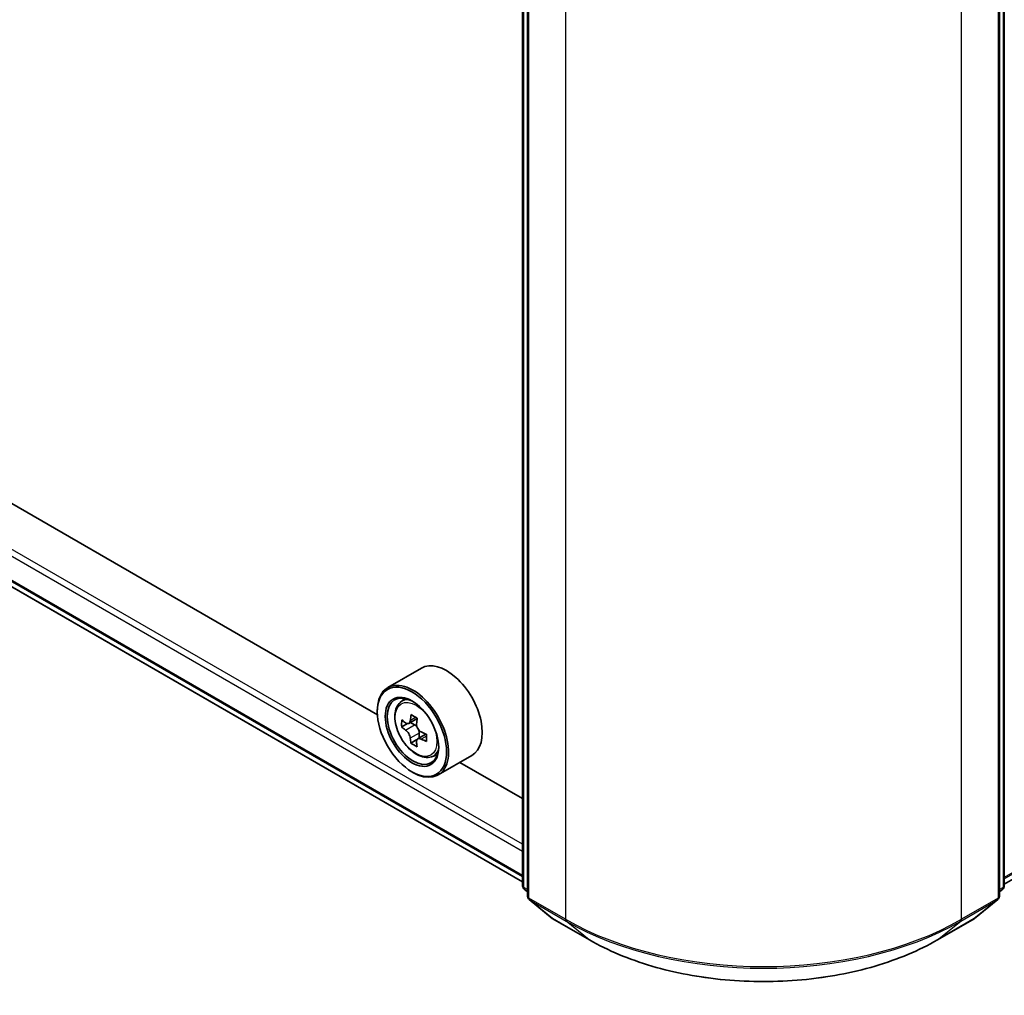
# Model space of a CAD drawing. Units: millimetres. Extents: x 36 to 8503, y 20 to 1425.
# Drawn here: x 368 to 393, y 413 to 438 of the extents above; entities that cross this region are included whole.
import ezdxf

# ---------------------------------------------------------------- set-up
doc = ezdxf.new("R2010")
doc.units = ezdxf.units.MM
doc.header["$LTSCALE"] = 2.5
doc.layers.add('Visible (ISO)', color=7, linetype='Continuous', lineweight=35)
doc.layers.add('Visible Narrow (ISO)', color=7, linetype='Continuous', lineweight=25)

msp = doc.modelspace()

# ---------------------------------------------------------------- linework, layer by layer
at = {"layer": 'Visible (ISO)'}
for p, q in [((303.3636, 460.6486), (380.9493, 415.8545)), ((377.2454, 420.1186), (307.1237, 460.6033)), ((393.2349, 415.7978), (470.8266, 460.5954)), ((380.9493, 415.7573), (380.9493, 447.3735)), ((393.2349, 447.3735), (393.2349, 415.7573)), ((381.0756, 447.2075), (381.0756, 415.4858)), ((393.1086, 415.4858), (393.1086, 447.2075)), ((378.368, 421.3062), (377.5094, 420.8105)), ((377.826, 420.4314), (377.9451, 420.5361)), ((377.2431, 420.1928), (377.2431, 420.2219)), ((378.0126, 419.892), (377.8652, 419.8069)), ((378.2605, 420.0229), (378.0462, 419.8992)), ((378.0866, 419.9225), (378.1929, 419.8606)), ((378.3123, 419.6525), (378.3117, 419.5257)), ((378.2529, 419.484), (378.1009, 419.3962)), ((378.485, 419.6258), (378.2724, 419.503)), ((378.6251, 419.0473), (378.7753, 419.0982)), ((379.6537, 419.0793), (378.7951, 418.5836)), ((380.9493, 417.9801), (379.3496, 418.9037)), ((378.127, 418.6618), (378.1522, 418.6473)), ((381.0756, 415.6041), (380.9891, 415.674)), ((393.1951, 415.674), (393.1086, 415.6041)), ((381.1153, 415.4025), (381.7064, 414.9248)), ((392.4778, 414.9248), (393.0688, 415.4025)), ((381.7202, 414.9153), (382.6546, 414.3758)), ((391.5296, 414.3758), (392.464, 414.9153))]:
    msp.add_line(p, q, dxfattribs=at)
for centre, start, end in [((381.0564, 415.7573), 180, 231.05172), ((393.1277, 415.7573), 308.94828, 0), ((381.1827, 415.4858), 180, 231.05172), ((393.0015, 415.4858), 308.94828, 0), ((381.7738, 415.0081), 231.05172, 240), ((392.4104, 415.0081), 300, 308.94828)]:
    msp.add_arc(centre, 0.1071, start, end, dxfattribs=at)
for centre, major_axis, ratio, start_param, end_param in [((379.0109, 420.1928), (0.6429, -1.1135), 0.5773503, 0, 3.1415927), ((378.1522, 419.697), (0.6429, -1.1135), 0.5773503, 5.4977871, 10.2101761), ((378.1522, 419.697), (0.4643, -0.8042), 0.5773503, 2.375245, 7.049533), ((379.6732, 420.9414), (-1.2885, -2.2105), 0.5745609, 5.4565524, 5.5438185), ((379.9892, 420.8483), (-2.5949, 0.0109), 0.5801263, 0.6149203, 0.6792216), ((379.9099, 420.8034), (-1.3068, -2.2418), 0.5745609, 5.327286, 5.3915874), ((379.9903, 421.121), (-2.5586, 0.0107), 0.5801263, 0.7441866, 0.8314528), ((380.0677, 420.7114), (1.3068, 2.2418), 0.5745609, 2.1856934, 2.2499947), ((379.9884, 420.6665), (2.5949, -0.0109), 0.5801263, 3.7565129, 3.8208143), ((378.1923, 419.7224), (0.0848, -0.1469), 0.5773503, 1.7826456, 2.3513747), ((378.1923, 419.7224), (0.0848, -0.1469), 0.5773503, 0.7805784, 1.3344379), ((379.9892, 420.8483), (-2.5949, 0.0109), 0.5801263, 0.8964178, 0.9607191), ((379.9099, 420.8034), (-1.3068, -2.2418), 0.5745609, 5.6087835, 5.6730849), ((379.9873, 420.3938), (2.5586, -0.0107), 0.5801263, 3.8857793, 3.9730454), ((380.0677, 420.7114), (1.3068, 2.2418), 0.5745609, 2.4671909, 2.5314922), ((379.9884, 420.6665), (2.5949, -0.0109), 0.5801263, 4.0380104, 4.1023118), ((380.3045, 420.5734), (1.2885, 2.2105), 0.5745609, 2.3149597, 2.4022259)]:
    msp.add_ellipse(centre, major_axis=major_axis, ratio=ratio, start_param=start_param, end_param=end_param, dxfattribs=at)
for major_axis in [(-0.625, 1.0825), (0.4821, -0.8351)]:
    msp.add_ellipse((378.127, 419.6825), major_axis=major_axis, ratio=0.5773503, dxfattribs=at)
for points, knots in [([(377.826, 420.4314), (377.7877, 420.3977), (377.7572, 420.3547), (377.7104, 420.2511), (377.6961, 420.189), (377.6861, 420.0513), (377.6918, 419.9748), (377.723, 419.8181), (377.7485, 419.7377), (377.8161, 419.5814), (377.8582, 419.5055), (377.9548, 419.3647), (378.0093, 419.3), (378.1263, 419.1879), (378.1887, 419.1405), (378.3166, 419.0689), (378.382, 419.0446), (378.5075, 419.025), (378.5678, 419.0284), (378.6237, 419.0468), (378.6244, 419.0471), (378.6251, 419.0473)], [0.9051612, 0.9051612, 0.9051612, 0.9051612, 1.1836574, 1.1836574, 1.4954763, 1.4954763, 1.8291112, 1.8291112, 2.1634528, 2.1634528, 2.4955352, 2.4955352, 2.8273898, 2.8273898, 3.1612206, 3.1612206, 3.4959447, 3.4959447, 3.8126416, 3.8126416, 3.8168673, 3.8168673, 3.8168673, 3.8168673]), ([(377.9663, 419.9111), (377.9796, 419.9014), (377.9943, 419.8947), (378.022, 419.8904), (378.0351, 419.8929), (378.0566, 419.9051), (378.0663, 419.9155), (378.0806, 419.9435), (378.0851, 419.9611), (378.0868, 419.9793)], [0, 0, 0, 0, 0.017936943, 0.017936943, 0.035873886, 0.035873886, 0.053810829, 0.053810829, 0.071747772, 0.071747772, 0.071747772, 0.071747772]), ([(378.2446, 419.8873), (378.2429, 419.8691), (378.2444, 419.8481), (378.2546, 419.8058), (378.2633, 419.7846), (378.2846, 419.7475), (378.2985, 419.7293), (378.3299, 419.699), (378.3473, 419.687), (378.364, 419.6792)], [0, 0, 0, 0, 0.017936943, 0.017936943, 0.035873886, 0.035873886, 0.053810829, 0.053810829, 0.071747772, 0.071747772, 0.071747772, 0.071747772]), ([(378.0849, 419.5212), (378.0833, 419.5375), (378.079, 419.5569), (378.065, 419.597), (378.0554, 419.6177), (378.0341, 419.6548), (378.0211, 419.6736), (377.9935, 419.706), (377.9789, 419.7196), (377.9655, 419.7293)], [0, 0, 0, 0, 0.017936943, 0.017936943, 0.035873886, 0.035873886, 0.053810829, 0.053810829, 0.071747772, 0.071747772, 0.071747772, 0.071747772]), ([(378.3632, 419.4974), (378.3466, 419.5052), (378.3291, 419.5103), (378.2976, 419.5124), (378.2836, 419.5094), (378.2621, 419.4972), (378.2533, 419.4873), (378.2428, 419.4614), (378.2411, 419.4455), (378.2427, 419.4292)], [0, 0, 0, 0, 0.017936943, 0.017936943, 0.035873886, 0.035873886, 0.053810829, 0.053810829, 0.071747772, 0.071747772, 0.071747772, 0.071747772]), ([(382.6546, 414.3758), (383.1221, 414.1059), (383.6615, 413.8799), (384.8329, 413.5353), (385.4647, 413.4168), (386.7603, 413.2984), (387.4239, 413.2984), (388.7195, 413.4168), (389.3513, 413.5353), (390.5227, 413.8799), (391.0621, 414.1059), (391.5296, 414.3758)], [3.1415927, 3.1415927, 3.1415927, 3.1415927, 3.4557519, 3.4557519, 3.7699112, 3.7699112, 4.0840704, 4.0840704, 4.3982297, 4.3982297, 4.712389, 4.712389, 4.712389, 4.712389])]:
    msp.add_open_spline(points, degree=3, knots=knots, dxfattribs=at)
at = {"layer": 'Visible Narrow (ISO)'}
for p, q in [((380.9493, 416.8137), (302.8201, 461.9216)), ((302.7443, 461.7904), (380.9493, 416.6387)), ((380.9493, 416.0183), (302.7443, 461.1699)), ((302.7561, 461.1394), (380.9493, 415.9945)), ((471.4398, 461.1222), (393.2349, 415.9705)), ((393.2349, 415.9348), (471.4223, 461.0763)), ((380.9493, 415.8549), (303.3606, 460.6508)), ((470.8312, 460.5986), (393.2349, 415.7983)), ((380.9807, 415.7136), (380.9807, 447.3297)), ((393.2035, 447.3297), (393.2035, 415.7136)), ((381.1069, 415.4421), (381.1069, 447.1638)), ((393.0772, 447.1638), (393.0772, 415.4421)), ((382.0413, 446.6243), (382.0413, 414.9026)), ((392.1428, 414.9026), (392.1428, 446.6243)), ((378.0868, 419.9793), (378.2182, 420.0552)), ((377.9655, 419.7293), (378.1929, 419.8606)), ((378.3123, 419.6525), (378.0849, 419.5212)), ((378.4958, 419.574), (378.3632, 419.4974)), ((381.0756, 415.6588), (380.9807, 415.7136)), ((381.0756, 415.6052), (380.9982, 415.6677)), ((380.9982, 415.6677), (381.0756, 415.6231)), ((393.2035, 415.7136), (393.1086, 415.6588)), ((393.186, 415.6677), (393.1086, 415.6052)), ((393.1086, 415.6231), (393.186, 415.6677)), ((382.0413, 414.9026), (381.1069, 415.4421)), ((381.1245, 415.3962), (382.0589, 414.8568)), ((381.7156, 414.9185), (381.1245, 415.3962)), ((392.1253, 414.8568), (393.0597, 415.3962)), ((393.0772, 415.4421), (392.1428, 414.9026)), ((393.0597, 415.3962), (392.4686, 414.9185)), ((382.65, 414.379), (381.7156, 414.9185)), ((392.4686, 414.9185), (391.5342, 414.379)), ((382.65, 414.379), (382.0589, 414.8568)), ((391.5342, 414.379), (392.1253, 414.8568))]:
    msp.add_line(p, q, dxfattribs=at)
msp.add_ellipse((378.2315, 419.7428), major_axis=(-0.3773, 0.6535), ratio=0.5773503, dxfattribs=at)
for centre, major_axis, ratio, start_param, end_param in [((378.2717, 419.766), (-0.4022, 0.6966), 0.5773503, 5.8594015, 6.3981286), ((378.2717, 419.766), (0.4022, -0.6966), 0.5773503, 6.168242, 6.7069691), ((381.0564, 415.7573), (-0.1071, 0), 0.5773503, 0, 0.7853982), ((381.0564, 415.7573), (-0.0536, -0.0928), 0.5773503, 5.4977871, 6.1925254), ((381.0564, 415.7573), (-0.0674, -0.0833), 0.8131434, 0, 0.127344), ((393.1277, 415.7573), (0.0536, -0.0928), 0.5773503, 0.0906599, 0.7853982), ((393.1277, 415.7573), (0.0674, -0.0833), 0.8131434, 6.1558413, 6.2831853), ((393.1277, 415.7573), (0.1071, 0), 0.5773503, 5.4977871, 6.2831853), ((381.1827, 415.4858), (-0.1071, 0), 0.5773503, 0, 0.7853982), ((381.1827, 415.4858), (-0.0536, -0.0928), 0.5773503, 5.4977871, 6.1925254), ((381.1827, 415.4858), (-0.0674, -0.0833), 0.8131434, 0, 0.127344), ((393.0015, 415.4858), (0.0536, -0.0928), 0.5773503, 0.0906599, 0.7853982), ((393.0015, 415.4858), (0.0674, -0.0833), 0.8131434, 6.1558413, 6.2831853), ((393.0015, 415.4858), (0.1071, 0), 0.5773503, 5.4977871, 6.2831853), ((381.7738, 415.0081), (-0.0674, -0.0833), 0.8131434, 0, 0.127344), ((381.7738, 415.0081), (-0.0536, -0.0928), 0.5773503, 6.1925254, 6.2831853), ((382.1171, 414.9464), (-0.0536, -0.0928), 0.5773503, 5.4977871, 6.1925254), ((387.0921, 417.8187), (-7.1429, 0), 0.5773503, 0.7853982, 2.3561945), ((392.0671, 414.9464), (0.0536, -0.0928), 0.5773503, 0.0906599, 0.7853982), ((392.4104, 415.0081), (0.0536, -0.0928), 0.5773503, 0, 0.0906599), ((392.4104, 415.0081), (0.0674, -0.0833), 0.8131434, 6.1558413, 6.2831853), ((387.0921, 417.7627), (7.118, 0), 0.5773503, 3.9269908, 5.4977871), ((382.7082, 414.4686), (-0.0536, -0.0928), 0.5773503, 6.1925254, 6.2831853), ((387.0921, 416.9437), (-6.2821, 0), 0.5773503, 0.7853982, 2.3561945), ((391.476, 414.4686), (0.0536, -0.0928), 0.5773503, 0, 0.0906599)]:
    msp.add_ellipse(centre, major_axis=major_axis, ratio=ratio, start_param=start_param, end_param=end_param, dxfattribs=at)

doc.saveas('drawing.dxf')
